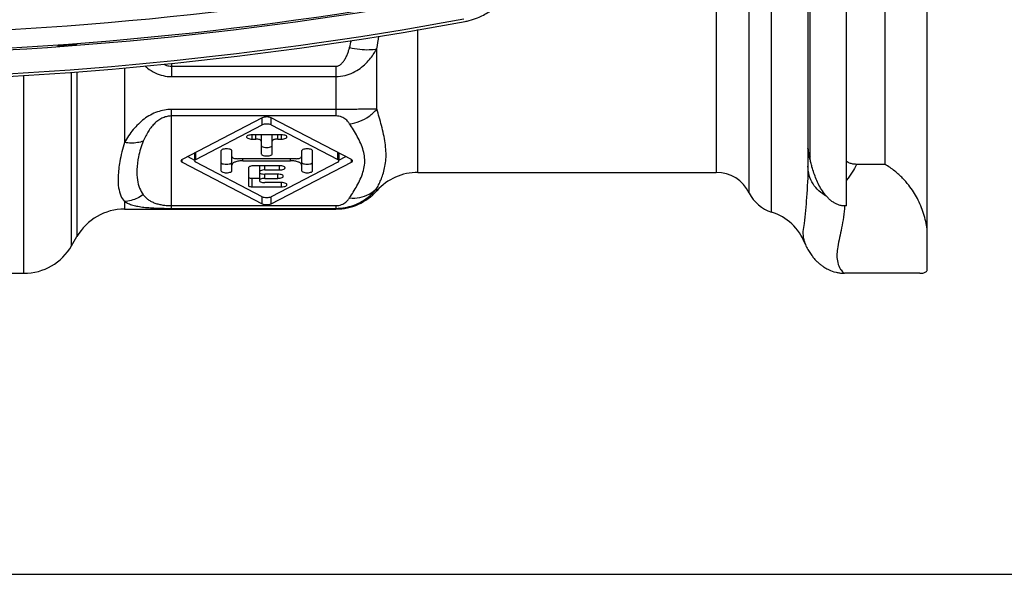
# Model space of a CAD drawing. Units: millimetres. Extents: x 0 to 420, y 0 to 297.
# Drawn here: x 157 to 211, y 0 to 30 of the extents above; entities that cross this region are included whole.
import ezdxf

# ---------------------------------------------------------------- set-up
doc = ezdxf.new("R2010")
doc.units = ezdxf.units.MM
doc.header["$LTSCALE"] = 23.1
doc.layers.get('0').update_dxf_attribs({"linetype": 'CONTINUOUS'})

msp = doc.modelspace()

# ---------------------------------------------------------------- linework, layer by layer
at = {"color": 7, "linetype": 'CONTINUOUS'}
for p, q in [((206.686, 16.566), (206.686, 66.251)), ((202.286, 20.078), (202.286, 62.739)), ((200.186, 60.577), (200.186, 22.24)), ((204.386, 22.346), (204.386, 60.471)), ((200.3, 22.753), (200.3, 60.063)), ((159.286, 28.822), (159.286, 28.868)), ((160.336, 28.941), (160.336, 28.9)), ((170.445, 24.881), (166.067, 22.606)), ((175.305, 22.606), (170.928, 24.881)), ((166.812, 22.606), (170.445, 24.494)), ((170.928, 24.494), (174.56, 22.606)), ((171.486, 23.954), (169.886, 23.954)), ((169.886, 23.724), (170.086, 23.724)), ((170.386, 23.954), (170.386, 22.921)), ((170.986, 22.921), (170.986, 23.954)), ((171.286, 23.724), (171.486, 23.724)), ((166.381, 22.769), (166.754, 22.575)), ((166.754, 22.963), (166.754, 22.606)), ((168.186, 23.074), (168.186, 22.002)), ((168.786, 22.002), (168.786, 23.074)), ((172.286, 22.653), (169.086, 22.653)), ((172.586, 23.074), (172.586, 22.002)), ((173.186, 22.002), (173.186, 23.074)), ((174.619, 22.963), (174.619, 22.606)), ((174.619, 22.575), (174.992, 22.769)), ((166.067, 22.47), (170.445, 20.195)), ((170.445, 20.583), (166.812, 22.47)), ((169.386, 22.538), (171.986, 22.538)), ((169.686, 22.155), (169.686, 21.199)), ((171.386, 22.27), (169.986, 22.27)), ((170.286, 22.27), (170.286, 21.467)), ((170.586, 22.041), (171.386, 22.041)), ((174.56, 22.47), (170.928, 20.583)), ((170.928, 20.195), (175.305, 22.47)), ((204.386, 22.346), (202.829, 22.346)), ((169.886, 21.584), (170.287, 21.584)), ((171.286, 21.811), (170.586, 21.811)), ((170.586, 21.581), (171.286, 21.581)), ((178.926, 21.908), (195.186, 21.908)), ((169.886, 21.122), (171.486, 21.122)), ((171.486, 21.352), (170.586, 21.352)), ((162.939, 19.908), (174.454, 19.908)), ((202.286, 20.078), (202.18, 20.077)), ((160.052, 17.908), (160.341, 18.408)), ((199.992, 18.091), (199.993, 18.089)), ((147.304, 16.408), (157.454, 16.408)), ((202.286, 16.409), (202.18, 16.409)), ((202.286, 16.409), (202.286, 16.409)), ((206.276, 16.408), (202.286, 16.408)), ((0, 0), (420, 0))]:
    msp.add_line(p, q, dxfattribs=at)
at = {"color": 9, "linetype": 'CONTINUOUS'}
for p, q in [((195.186, 35.178), (195.186, 21.908)), ((198.201, 19.745), (198.201, 34.354)), ((196.985, 20.783), (196.985, 33.691)), ((178.926, 21.908), (178.926, 29.688)), ((176.69, 25.363), (176.69, 28.649)), ((160.052, 17.908), (160.052, 27.373)), ((160.341, 27.394), (160.341, 18.408)), ((162.939, 27.61), (162.939, 23.539)), ((165.487, 27.845), (165.487, 27.13)), ((165.487, 27.693), (174.454, 27.693)), ((174.454, 27.693), (174.454, 24.982)), ((157.454, 16.408), (157.454, 27.189)), ((165.487, 27.13), (174.454, 27.13)), ((174.454, 25.334), (165.487, 25.334)), ((165.487, 19.946), (165.487, 25.334)), ((174.454, 24.982), (165.487, 24.982)), ((170.445, 24.494), (170.445, 24.881)), ((170.928, 24.494), (170.928, 24.881)), ((169.886, 23.724), (169.886, 23.954)), ((170.086, 23.724), (170.086, 23.954)), ((171.286, 23.724), (171.286, 23.954)), ((171.486, 23.724), (171.486, 23.954)), ((166.067, 22.47), (166.067, 22.606)), ((166.812, 22.606), (166.812, 23)), ((169.386, 22.538), (169.386, 22.653)), ((171.986, 22.538), (171.986, 22.653)), ((174.56, 22.606), (174.56, 23)), ((175.305, 22.47), (175.305, 22.606)), ((170.586, 22.041), (170.586, 22.27)), ((171.386, 22.041), (171.386, 22.27)), ((169.886, 21.122), (169.886, 21.584)), ((170.586, 21.581), (170.586, 21.811)), ((171.286, 21.581), (171.286, 21.811)), ((171.486, 21.122), (171.486, 21.352)), ((176.69, 20.908), (176.69, 21.04)), ((170.445, 20.195), (170.445, 20.583)), ((170.928, 20.195), (170.928, 20.583)), ((162.939, 20.319), (162.939, 19.908)), ((165.487, 20.095), (174.454, 20.095)), ((165.487, 19.946), (174.454, 19.946)), ((174.454, 20.095), (174.454, 19.908))]:
    msp.add_line(p, q, dxfattribs=at)
at = {"color": 7, "linetype": 'CONTINUOUS'}
for points in [[(199.991, 18.094), (200.013, 18.04), (200.044, 17.968), (200.076, 17.899)], [(200.076, 17.899), (200.108, 17.832), (200.142, 17.768), (200.176, 17.707), (200.21, 17.647), (200.245, 17.591), (200.28, 17.536), (200.315, 17.484), (200.351, 17.433), (200.387, 17.385), (200.423, 17.338), (200.459, 17.293), (200.495, 17.249), (200.531, 17.208), (200.568, 17.167), (200.604, 17.129), (200.64, 17.092), (200.676, 17.057), (200.711, 17.023), (200.746, 16.99), (200.781, 16.959), (200.816, 16.929), (200.851, 16.9), (200.886, 16.872), (200.922, 16.845), (200.958, 16.818), (200.995, 16.792), (201.034, 16.765), (201.074, 16.739), (201.117, 16.712), (201.164, 16.684), (201.216, 16.655), (201.272, 16.626), (201.339, 16.594), (201.416, 16.56), (201.504, 16.526), (201.603, 16.494), (201.716, 16.463), (201.769, 16.451)]]:
    msp.add_lwpolyline(points, dxfattribs=at)
at = {"color": 9, "linetype": 'CONTINUOUS'}
msp.add_arc((145.186, 226.658), 197.3, 259.52783, 280.47217, dxfattribs=at)
at = {"color": 7, "linetype": 'CONTINUOUS'}
for centre, radius, start, end in [((145.186, 226.658), 198.3, 259.52783, 280.47217), ((145.186, 226.758), 198.499, 259.54718, 280.45282), ((145.186, 226.758), 199.948, 259.538, 280.462), ((145.186, 226.758), 199.8, 259.54751, 280.45249), ((145.186, 226.758), 198.438, 274.07458, 274.37858), ((178.926, 18.908), 3, 90, 138.1897), ((195.186, 19.908), 2, 25.9445, 90), ((174.454, 22.908), 3, 270, 318.1897), ((198.783, 21.658), 2, 205.9445, 253.0812), ((162.939, 16.908), 3, 90, 150), ((197.386, 17.066), 2.8, 20.4481, 73.0812), ((157.454, 19.408), 3, 270, 330)]:
    msp.add_arc(centre, radius, start, end, dxfattribs=at)
for points, start_tangent, end_tangent in [([(181.727, 30.186), (182.175, 30.334), (182.802, 30.666), (183.35, 31.119), (183.795, 31.672), (184.025, 32.085)], (2.982513, 0.76457), (1.314335, 2.784324)), ([(181.493, 30.135), (181.727, 30.186)], (0.234614, 0.043322), (0.231473, 0.059338)), ([(159.275, 28.865), (159.286, 28.822)], (0.010826, -0.04266), (0.010826, -0.04266)), ([(160.346, 28.939), (160.336, 28.9)], (-0.009698, -0.039665), (-0.009698, -0.039665)), ([(170.928, 24.881), (170.822, 24.915), (170.686, 24.928), (170.551, 24.915), (170.445, 24.881)], (-0.439327, 0.228294), (-0.439327, -0.228294)), ([(170.928, 24.494), (170.822, 24.528), (170.686, 24.54), (170.551, 24.528), (170.445, 24.494)], (-0.439327, 0.228294), (-0.439327, -0.228294)), ([(169.756, 23.943), (169.652, 23.911), (169.594, 23.865), (169.589, 23.839)], (-0.202782, -0.038048), (0, -0.217853)), ([(169.589, 23.839), (169.594, 23.814), (169.652, 23.768), (169.756, 23.736), (169.886, 23.724)], (0, -0.35426), (0.339336, 0)), ([(169.886, 23.954), (169.756, 23.943)], (-0.130661, 0), (-0.12697, -0.023824)), ([(170.386, 23.61), (170.363, 23.654), (170.298, 23.691), (170.201, 23.716), (170.086, 23.724)], (0, 0.340052), (-0.340052, 0)), ([(171.286, 23.724), (171.171, 23.716), (171.074, 23.691), (171.009, 23.654), (170.986, 23.61)], (-0.340052, 0), (0, -0.340052)), ([(171.784, 23.839), (171.779, 23.865), (171.721, 23.911), (171.616, 23.943), (171.486, 23.954)], (0, 0.35426), (-0.339336, 0)), ([(171.486, 23.724), (171.616, 23.736), (171.721, 23.768), (171.779, 23.814), (171.784, 23.839)], (0.339336, 0), (0, 0.35426)), ([(168.786, 23.074), (168.757, 23.124), (168.673, 23.164), (168.553, 23.186), (168.419, 23.186), (168.299, 23.164), (168.216, 23.124), (168.186, 23.074)], (0, 0.678807), (0, -0.678807)), ([(170.386, 23.383), (170.426, 23.325), (170.536, 23.283), (170.686, 23.268), (170.836, 23.283), (170.946, 23.325), (170.986, 23.383)], (0, -0.67687), (0, 0.67687)), ([(173.186, 23.074), (173.157, 23.124), (173.073, 23.164), (172.953, 23.186), (172.819, 23.186), (172.699, 23.164), (172.616, 23.124), (172.586, 23.074)], (0, 0.678807), (0, -0.678807)), ([(166.067, 22.606), (166.016, 22.562), (166.011, 22.538)], (-0.081647, -0.042428), (0, -0.095846)), ([(166.812, 22.606), (166.761, 22.562), (166.756, 22.538)], (-0.081647, -0.042428), (0, -0.095846)), ([(168.786, 22.768), (168.809, 22.724), (168.874, 22.687), (168.971, 22.662), (169.086, 22.653)], (0, -0.340052), (0.340052, 0)), ([(170.386, 22.921), (170.416, 22.871), (170.499, 22.831), (170.619, 22.809), (170.753, 22.809), (170.873, 22.831), (170.957, 22.871), (170.986, 22.921)], (0, -0.678807), (0, 0.678807)), ([(172.286, 22.653), (172.401, 22.662), (172.498, 22.687), (172.563, 22.724), (172.586, 22.768)], (0.340052, 0), (0, 0.340052)), ([(174.617, 22.538), (174.612, 22.562), (174.56, 22.606)], (0, 0.095846), (-0.081647, 0.042428)), ([(175.329, 22.593), (175.305, 22.606)], (-0.022703, 0.015204), (-0.02332, 0.012118)), ([(175.362, 22.538), (175.357, 22.562), (175.329, 22.593)], (0, 0.06847), (-0.056783, 0.038027)), ([(200.319, 22.564), (200.304, 22.659), (200.3, 22.753)], (-0.038715, 0.186812), (0, 0.190782)), ([(200.345, 22.444), (200.319, 22.564)], (-0.027152, 0.119012), (-0.024768, 0.119513)), ([(166.011, 22.538), (166.016, 22.514), (166.067, 22.47)], (0, -0.095846), (0.081647, -0.042428)), ([(166.756, 22.538), (166.761, 22.514), (166.789, 22.484)], (0, -0.06847), (0.056783, -0.038027)), ([(166.789, 22.484), (166.812, 22.47)], (0.022703, -0.015204), (0.02332, -0.012118)), ([(168.186, 22.464), (168.226, 22.407), (168.336, 22.365), (168.486, 22.35), (168.636, 22.365), (168.746, 22.407), (168.781, 22.443)], (0, -0.654664), (0.296017, 0.583492)), ([(169.386, 22.538), (169.157, 22.521), (168.962, 22.471), (168.832, 22.396), (168.786, 22.309)], (-0.680105, 0), (0, -0.680105)), ([(169.986, 22.27), (169.871, 22.262), (169.774, 22.237), (169.709, 22.199), (169.686, 22.155)], (-0.340052, 0), (0, -0.340052)), ([(170.586, 22.041), (170.456, 22.029), (170.352, 21.997), (170.294, 21.951), (170.289, 21.926)], (-0.339336, 0), (0, -0.35426)), ([(171.684, 22.155), (171.679, 22.181), (171.621, 22.227), (171.516, 22.259), (171.386, 22.27)], (0, 0.35426), (-0.339336, 0)), ([(171.386, 22.041), (171.516, 22.052), (171.621, 22.084), (171.679, 22.13), (171.684, 22.155)], (0.339336, 0), (0, 0.35426)), ([(172.586, 22.309), (172.541, 22.396), (172.411, 22.471), (172.216, 22.521), (171.986, 22.538)], (0, 0.680105), (-0.680105, 0)), ([(172.586, 22.464), (172.626, 22.407), (172.694, 22.375)], (0, -0.143439), (0.136029, -0.040762)), ([(172.694, 22.375), (172.736, 22.365), (172.886, 22.35), (173.036, 22.365), (173.146, 22.407), (173.186, 22.464)], (0.505871, -0.151588), (0, 0.53343)), ([(174.56, 22.47), (174.612, 22.514), (174.617, 22.538)], (0.081647, 0.042428), (0, 0.095846)), ([(175.305, 22.47), (175.357, 22.514), (175.362, 22.538)], (0.081647, 0.042428), (0, 0.095846)), ([(201.208, 20.594), (200.973, 20.899), (200.786, 21.215), (200.634, 21.538), (200.508, 21.869), (200.403, 22.21), (200.345, 22.444)], (-1.373704, 1.537398), (-0.458642, 2.010349)), ([(202.829, 22.346), (202.635, 22.363), (202.454, 22.414), (202.286, 22.497)], (-0.569661, 0), (-0.487181, 0.295243)), ([(206.686, 18.818), (206.606, 19.231), (206.489, 19.661), (206.333, 20.087), (206.148, 20.481), (205.937, 20.844), (205.677, 21.208), (205.344, 21.588), (204.919, 21.974), (204.386, 22.346)], (-0.690538, 4.296128), (-3.727018, 2.24564)), ([(168.186, 22.002), (168.216, 21.953), (168.299, 21.913), (168.419, 21.89), (168.553, 21.89), (168.673, 21.913), (168.757, 21.953), (168.786, 22.002)], (0, -0.678807), (0, 0.678807)), ([(169.686, 21.661), (169.713, 21.622), (169.786, 21.594), (169.886, 21.584)], (0, -0.225623), (0.225623, 0)), ([(170.289, 21.926), (170.294, 21.9), (170.352, 21.854), (170.456, 21.822), (170.586, 21.811)], (0, -0.35426), (0.339336, 0)), ([(170.586, 21.581), (170.456, 21.57), (170.352, 21.538), (170.294, 21.492), (170.289, 21.467)], (-0.339336, 0), (0, -0.35426)), ([(170.289, 21.467), (170.294, 21.441), (170.352, 21.395), (170.456, 21.363), (170.586, 21.352)], (0, -0.35426), (0.339336, 0)), ([(171.584, 21.696), (171.579, 21.722), (171.521, 21.768), (171.416, 21.8), (171.286, 21.811)], (0, 0.35426), (-0.339336, 0)), ([(171.286, 21.581), (171.416, 21.593), (171.521, 21.625), (171.579, 21.671), (171.584, 21.696)], (0.339336, 0), (0, 0.35426)), ([(172.586, 22.002), (172.616, 21.953), (172.699, 21.913), (172.819, 21.89), (172.953, 21.89), (173.073, 21.913), (173.157, 21.953), (173.186, 22.002)], (0, -0.678807), (0, 0.678807)), ([(169.686, 21.199), (169.713, 21.16), (169.786, 21.132), (169.886, 21.122)], (0, -0.225623), (0.225623, 0)), ([(171.784, 21.237), (171.779, 21.263), (171.721, 21.309), (171.616, 21.34), (171.486, 21.352)], (0, 0.35426), (-0.339336, 0)), ([(171.486, 21.122), (171.616, 21.134), (171.721, 21.165), (171.779, 21.211), (171.784, 21.237)], (0.339336, 0), (0, 0.35426)), ([(170.445, 20.583), (170.551, 20.548)], (0.099076, -0.051484), (0.110334, -0.021042)), ([(170.551, 20.548), (170.686, 20.536), (170.822, 20.548), (170.928, 20.583)], (0.378915, -0.072265), (0.340251, 0.17681)), ([(202.18, 20.077), (201.986, 20.097), (201.805, 20.15), (201.644, 20.228), (201.494, 20.327), (201.349, 20.449), (201.208, 20.594)], (-1.13363, 0.000008), (-0.755102, 0.845539)), ([(170.445, 20.195), (170.551, 20.161), (170.686, 20.149), (170.822, 20.161), (170.928, 20.195)], (0.439327, -0.228294), (0.439327, 0.228294)), ([(201.769, 16.451), (201.955, 16.421), (202.18, 16.409)], (0.404594, -0.085407), (0.413319, -0.000003)), ([(206.285, 16.408), (206.403, 16.414), (206.575, 16.461), (206.686, 16.566)], (0.449126, -0.000628), (0.237574, 0.3812))]:
    msp.add_spline(points, degree=3, dxfattribs=dict(at, start_tangent=start_tangent, end_tangent=end_tangent))
at = {"color": 9, "linetype": 'CONTINUOUS'}
for points, start_tangent, end_tangent in [([(175.2, 28.714), (175.303, 29.104)], (0.103914, 0.389734), (0.102588, 0.390119)), ([(176.69, 28.649), (176.799, 29.332)], (0.110985, 0.682117), (0.105434, 0.683054)), ([(174.454, 27.693), (174.621, 27.733), (174.768, 27.837), (174.893, 27.985), (174.998, 28.164), (175.083, 28.355), (175.15, 28.543), (175.2, 28.714)], (1.339412, 0.002654), (0.345157, 1.294179)), ([(174.454, 27.13), (174.956, 27.191), (175.395, 27.352), (175.771, 27.578), (176.086, 27.846), (176.342, 28.129), (176.541, 28.404), (176.69, 28.649)], (2.83319, 0.040477), (1.385842, 2.471446)), ([(175.2, 28.714), (175.758, 28.619), (176.269, 28.597), (176.69, 28.649)], (1.46508, -0.333606), (1.459621, 0.356733)), ([(164.036, 27.71), (164.18, 27.593), (164.601, 27.334), (165.043, 27.18), (165.487, 27.13)], (1.200198, -1.053526), (1.594815, 0.002219)), ([(165.083, 27.805), (165.221, 27.742), (165.487, 27.693)], (0.368456, -0.208557), (0.421869, 0.000514)), ([(165.487, 25.334), (165.11, 25.302), (164.725, 25.202), (164.349, 25.035), (164.001, 24.811), (163.687, 24.543), (163.406, 24.238), (163.156, 23.901), (162.939, 23.539)], (-3.270983, 0.001277), (-1.551763, -2.879472)), ([(176.69, 25.363), (176.542, 25.361), (176.344, 25.358), (176.09, 25.353), (175.777, 25.346), (175.402, 25.34), (174.962, 25.337), (174.454, 25.334)], (-2.236171, -0.022984), (-2.236161, 0.023889)), ([(175.2, 24.559), (175.758, 24.69), (176.269, 24.965), (176.69, 25.363)], (1.725904, 0.162743), (1.091423, 1.346858)), ([(176.69, 21.04), (176.811, 21.282), (176.932, 21.561), (177.042, 21.879), (177.129, 22.237), (177.18, 22.633), (177.184, 23.061), (177.14, 23.513), (177.056, 23.981), (176.943, 24.455), (176.817, 24.922), (176.69, 25.363)], (2.080533, 3.951384), (-1.242114, 4.289429)), ([(165.487, 24.982), (165.261, 24.958), (165.03, 24.884), (164.804, 24.759), (164.595, 24.591), (164.407, 24.388), (164.238, 24.155), (164.089, 23.895), (163.958, 23.611)], (-2.172697, 0.000612), (-0.823653, -2.010524)), ([(175.2, 24.559), (175.15, 24.629), (175.084, 24.707), (174.999, 24.785), (174.895, 24.859), (174.77, 24.921), (174.623, 24.965), (174.454, 24.982)], (-0.483869, 0.751503), (-0.893804, 0.000774)), ([(175.2, 20.517), (175.401, 20.835), (175.602, 21.177), (175.786, 21.539), (175.931, 21.917), (176.015, 22.307), (176.022, 22.702), (175.949, 23.097), (175.809, 23.485), (175.621, 23.864), (175.41, 24.225), (175.2, 24.559)], (2.397043, 3.722882), (-2.397045, 3.72288)), ([(162.939, 23.539), (162.677, 22.495), (162.586, 21.677), (162.614, 21.068), (162.737, 20.628), (162.939, 20.319)], (-1.024954, -3.173789), (2.265009, -2.448102)), ([(163.958, 23.611), (163.639, 23.528), (163.295, 23.503), (162.939, 23.539)], (-0.967696, -0.360582), (-1.015647, 0.186861)), ([(163.958, 23.611), (163.696, 22.764), (163.605, 22.059), (163.633, 21.495), (163.756, 21.047), (163.958, 20.691)], (-1.150109, -2.810338), (1.811344, -2.437167)), ([(200.186, 23.229), (200.215, 22.989), (200.3, 22.753)], (0, -0.49274), (0.216917, -0.442425)), ([(200.319, 22.564), (200.218, 22.901), (200.186, 23.229)], (-0.260404, 0.630468), (0, 0.682129)), ([(200.186, 22.24), (200.105, 20.538), (199.971, 19.115), (199.955, 18.254)], (0.000608, -3.994226), (1.574731, -4.914118)), ([(201.207, 20.594), (200.785, 20.894), (200.46, 21.287), (200.256, 21.746), (200.186, 22.24)], (-1.793211, 0.949793), (0, 2.029215)), ([(202.829, 22.346), (202.595, 21.917), (202.286, 21.49)], (-0.430547, -0.91979), (-0.644803, -0.78461)), ([(174.454, 19.946), (174.956, 19.991), (175.395, 20.107), (175.771, 20.272), (176.086, 20.465), (176.342, 20.669), (176.541, 20.866), (176.69, 21.04)], (2.574977, 0.007213), (1.594272, 2.022092)), ([(175.2, 20.517), (175.758, 20.543), (176.269, 20.722), (176.69, 21.04)], (1.621411, -0.152891), (1.125729, 1.176895)), ([(163.958, 20.691), (163.639, 20.502), (163.296, 20.377), (162.939, 20.319)], (-0.890291, -0.642239), (-1.095507, -0.070395)), ([(163.958, 20.691), (164.079, 20.551), (164.225, 20.427), (164.395, 20.323), (164.588, 20.237), (164.801, 20.173), (165.025, 20.128), (165.255, 20.103), (165.487, 20.095)], (1.01431, -1.365955), (1.70137, 0.000789)), ([(174.454, 20.095), (174.621, 20.111), (174.768, 20.154), (174.893, 20.216), (174.998, 20.29), (175.083, 20.369), (175.15, 20.447), (175.2, 20.517)], (0.89381, 0.000733), (0.483873, 0.751508)), ([(162.939, 20.319), (163.141, 20.211), (163.384, 20.124), (163.667, 20.057), (163.989, 20.01), (164.343, 19.978), (164.718, 19.959), (165.1, 19.949), (165.487, 19.946)], (2.183491, -1.418209), (2.603642, 0.000687)), ([(202.18, 20.077), (202.017, 18.877), (201.809, 17.841), (201.788, 17.08), (201.912, 16.719)], (-0.165613, -3.409377), (1.585081, -3.096728)), ([(199.955, 18.254), (200.016, 18.103)], (0.050866, -0.158732), (0.066441, -0.129733)), ([(201.912, 16.719), (201.987, 16.59), (202.18, 16.409)], (0.190006, -0.371209), (0.389279, -0.12602))]:
    msp.add_spline(points, degree=3, dxfattribs=dict(at, start_tangent=start_tangent, end_tangent=end_tangent))

doc.saveas('drawing.dxf')
